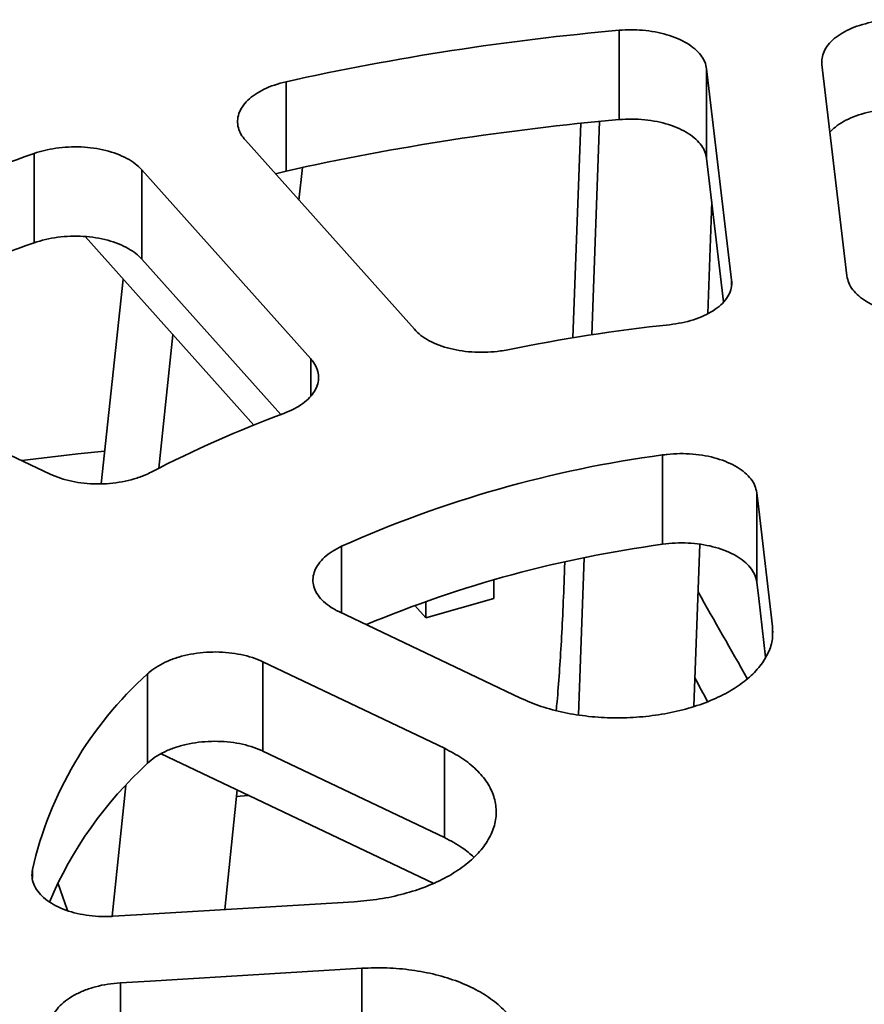
# Model space of a CAD drawing. Units: inches. Extents: x 0.4 to 8.4, y 0.1 to 10.9.
# Drawn here: x 6.3 to 6.6, y 8.9 to 9.1 of the extents above; entities that cross this region are included whole.
import ezdxf

# ---------------------------------------------------------------- set-up
doc = ezdxf.new("R2010")
doc.units = ezdxf.units.IN
doc.header["$MEASUREMENT"] = 0

msp = doc.modelspace()

# ---------------------------------------------------------------- linework, layer by layer
at = {"color": 7, "linetype": 'Continuous', "lineweight": 35}
for p, q in [((6.495660460007085, 9.138752894896614), (6.495660460007085, 9.114256670540042)), ((6.526484155505481, 9.07019171591447), (6.519635874686571, 9.12815307610401)), ((6.519635874686571, 9.12815307610401), (6.519635874686571, 9.103656851747436)), ((6.551234740589127, 9.129348696160498), (6.558083021408037, 9.07138733597096)), ((6.404359881145513, 9.124630176584153), (6.404359881145513, 9.100133952227582)), ((6.483002423296726, 9.05443385743178), (6.485125740374879, 9.113239185358378)), ((6.488197576659838, 9.055254560758994), (6.490259260128753, 9.113754069456451)), ((6.393209366088055, 9.108596946335416), (6.439520868141555, 9.056739906229579)), ((6.335300680047498, 9.104969933977701), (6.335300680047498, 9.080473709621128)), ((6.519635874686571, 9.103656851747436), (6.524285532284784, 9.064303863508655)), ((6.41111989799302, 9.04865452507108), (6.364808395939519, 9.100511565176916)), ((6.364808395939519, 9.100511565176916), (6.364808395939519, 9.076015340820343)), ((6.407893581789017, 9.092154379613053), (6.408831007916381, 9.101118972914106)), ((6.40147655746217, 9.099339805978472), (6.404359881145513, 9.100133952227582)), ((6.519958360677742, 9.061044547671496), (6.521041010902259, 9.091764348834134)), ((6.349303175284659, 9.082167024393968), (6.39548897286864, 9.030453026725672)), ((6.364808395939519, 9.076015340820343), (6.402913779834758, 9.033347054686569)), ((6.353671292795762, 9.014374157219605), (6.359687823232671, 9.070539388023867)), ((6.260969270648367, 9.054514109699506), (6.339693487563624, 9.017014879374667)), ((6.369522768683222, 9.018657562423769), (6.373348558061113, 9.055243534189566)), ((6.50757965924644, 9.022282713519573), (6.50757965924644, 8.997786489163)), ((6.533368498642365, 9.0119227861438), (6.533368498642365, 8.987426561787226)), ((6.516162777154436, 8.953346263875194), (6.517729522197657, 8.997802077128966)), ((6.480720874335028, 8.991246292911294), (6.480781979397235, 8.992938599377455)), ((6.484524363089198, 8.95102847927616), (6.486040781269245, 8.994056286332874)), ((6.461351141195637, 8.982948156777), (6.461351141195637, 8.988046470523498)), ((6.461351141195637, 8.982948156777), (6.442666292413706, 8.977628827067463)), ((6.442666292413706, 8.977628827067463), (6.442666292413706, 8.982096192067893)), ((6.418832257827043, 8.979315830866915), (6.468652174484847, 8.955579701990175)), ((6.439648560480294, 8.981007765839369), (6.442666292413706, 8.977628827067463)), ((6.447772890340012, 8.941835485716886), (6.39795297368221, 8.965571614593626)), ((6.39795297368221, 8.965571614593626), (6.39795297368221, 8.941075390237055)), ((6.36638017385178, 8.962215203868015), (6.36638017385178, 8.937718979511443)), ((6.447772890340012, 8.941835485716886), (6.447772890340012, 8.917339261360315)), ((6.370141323409654, 8.9403383968049), (6.444702928612664, 8.904821239972348)), ((6.39795297368221, 8.941075390237055), (6.447772890340012, 8.917339261360315)), ((6.356670441834974, 8.895750935647067), (6.360426537929455, 8.931670431491876)), ((6.387550042139733, 8.897609386747996), (6.390980193224362, 8.930411874898526)), ((6.341838452945613, 8.904898363714125), (6.34443908269695, 8.897350760621825)), ((6.425096377521053, 8.881507199669882), (6.425096377521053, 8.857010975313308)), ((6.358974248980551, 8.877519220352458), (6.358974248980551, 8.853022995995884))]:
    msp.add_line(p, q, dxfattribs=at)
at = {"color": 8, "linetype": 'Continuous', "lineweight": 35}
for p, q in [((6.526484155505481, 9.07019171591447), (6.526484155505481, 9.068858611200854)), ((6.41111989799302, 9.04865452507108), (6.41111989799302, 9.038440541349079)), ((6.419567402936516, 8.997226786374705), (6.419567402936516, 8.978965579396576)), ((6.537702371915624, 8.975237381371462), (6.537702371915624, 8.97256040968184)), ((6.334836554229623, 8.908571027879344), (6.334836554229623, 8.906176383304398))]:
    msp.add_line(p, q, dxfattribs=at)
at = {"color": 7, "linetype": 'Continuous', "lineweight": 35, "flags": 128}
for points in [[(6.331903703163881, 9.020782500738314), (6.347318699011899, 9.022556321889649), (6.354633179860696, 9.023353519923106)], [(6.537702371915624, 8.975237381371462), (6.533901293155983, 9.007413018433759), (6.533368498642365, 9.0119227861438)], [(6.533368498642365, 8.987426561787226), (6.533902201345095, 8.982909106792402), (6.535801100186505, 8.96683517499662)], [(6.390789548457058, 8.928588741582782), (6.393926640416414, 8.928876882005403), (6.394158389862312, 8.928897952174793)], [(6.356903149888263, 8.89576085735384), (6.365032144076268, 8.89625137140198), (6.423025278428764, 8.899748836671264)], [(6.425096377521053, 8.881507199669882), (6.367103122414063, 8.878009727114462), (6.358974248980551, 8.877519220352458)]]:
    msp.add_lwpolyline(points, dxfattribs=at)
at = {"color": 7, "linetype": 'Continuous', "lineweight": 35}
for centre, radius, start, end in [((6.557712533085776, 8.43541707750113), 0.7060677954734492, 95.04188768833055, 102.5441901774217), ((6.557712533085888, 8.410920853143836), 0.7060677954741793, 95.04188768833441, 102.5441901774178), ((6.497270546447171, 8.638071081486766), 0.4941950789707241, 109.1319509493983, 118.6517111282319), ((6.499149957365987, 8.60882117274751), 0.4993022143122449, 109.156921925721, 117.6048526527315), ((6.559276049673044, 8.58943759766757), 0.471209097473064, 96.06523052724984, 101.5208473384989), ((6.518884746793823, 8.724669117511747), 0.3297505739544538, 110.4305555820816, 117.3531064955523), ((6.550029900369755, 8.706065323946241), 0.3190540086568415, 97.64589499215742, 114.1360116678225), ((6.550861470914794, 8.677647683957918), 0.32305134238915, 97.69953370825023, 112.6642870902887), ((6.434842561456715, 8.885862082289911), 0.1025519268043706, 131.881141228992, 167.2064624992412), ((6.441412576959589, 8.856222003633953), 0.1107773379049573, 132.6350614314148, 156.9252401862281)]:
    msp.add_arc(centre, radius, start, end, dxfattribs=at)
for centre, major_axis, ratio, start_param, end_param in [((6.643605566610866, 8.095613549846982), (-1.117830405558255, 2.194493883480176), 0.1258793362408485, 5.052802517545804, 5.064598322163532), ((6.352661110025418, 8.625384163863481), (-1.097605504091923, 2.150072702631922), 0.1242065176065568, 4.802498443058934, 4.80556056694644)]:
    msp.add_ellipse(centre, major_axis=major_axis, ratio=ratio, start_param=start_param, end_param=end_param, dxfattribs=at)
for points, knots in [([(6.572495597096456, 9.141660139455025), (6.57132391745095, 9.14164305149429), (6.568980557557213, 9.141608875564028), (6.565546244332795, 9.141147663460467), (6.56230032431132, 9.140390281004183), (6.559324154510004, 9.139340245176117), (6.55671554024947, 9.138024279642547), (6.554532830835237, 9.136487572401013), (6.552853507982001, 9.134766048653963), (6.551748975387279, 9.132965361010143), (6.5511706420525, 9.131140466964352), (6.551213374408007, 9.129945953157867), (6.551234740589127, 9.129348696160498)], [0, 0, 0, 0, 0.1016150465954076, 0.2032301454626626, 0.3048634772311452, 0.4064969463563256, 0.5081455330379495, 0.6097942894628804, 0.7114764825437254, 0.8131588088774324, 0.9065793897160329, 1, 1, 1, 1]), ([(6.519635874686571, 9.12815307610401), (6.519501018471553, 9.128799199077598), (6.519231306102424, 9.130091444732955), (6.518098332926389, 9.131947415641763), (6.516450465550189, 9.133671881043519), (6.51430112399825, 9.135219850195169), (6.511706780127547, 9.136539521033828), (6.508754208047491, 9.137602414977227), (6.505514481723213, 9.138369045741069), (6.502186514818243, 9.138809500474888), (6.498864317970195, 9.13895669402534), (6.496728412531455, 9.138820827931253), (6.495660460007085, 9.138752894896614)], [0, 0, 0, 0, 0.1017112043060293, 0.2034223626737332, 0.3051532117164886, 0.4068839216698347, 0.5085997181906537, 0.6103153446517361, 0.7119972675966784, 0.8136790583673226, 0.9068395461938676, 1, 1, 1, 1]), ([(6.404359881145513, 9.124630176584153), (6.403289554866252, 9.124355641367467), (6.401148901757159, 9.123806570792874), (6.398294720302831, 9.122623261661289), (6.395818482103191, 9.121208813386547), (6.393792986169276, 9.119584441973972), (6.392290260330161, 9.117796375918548), (6.391333168520599, 9.11589912885467), (6.390968635601024, 9.113942911434421), (6.391189871246135, 9.112040790337382), (6.391914139808784, 9.110232642617394), (6.392777623949603, 9.109142178486694), (6.393209366088055, 9.108596946335416)], [0, 0, 0, 0, 0.1016142068527363, 0.2032284659751852, 0.3048617975069539, 0.4064952663948996, 0.5081438527309134, 0.6097926088102434, 0.7114748014838808, 0.8131571274109608, 0.9065785489820993, 1, 1, 1, 1]), ([(6.553429186445953, 9.110775754611968), (6.553904765598643, 9.111269419211188), (6.554933390100032, 9.1123371605101), (6.557127423616701, 9.113759092427218), (6.559791735458266, 9.11503807122084), (6.562824218668073, 9.11604107303404), (6.566016964192411, 9.116728505452356), (6.569273816045663, 9.117124572769537), (6.571421670210251, 9.11715080099041), (6.572495597096456, 9.117163915098454)], [0, 0, 0, 0, 0.128519350033459, 0.2779729758960254, 0.4274263518854616, 0.5768302064351221, 0.7262338667777046, 0.8631169583823838, 0.9999999999999999, 0.9999999999999999, 0.9999999999999999, 0.9999999999999999]), ([(6.495660460007085, 9.114256670540042), (6.496826261917003, 9.114328026887337), (6.49915786633654, 9.114470739618636), (6.502671500702639, 9.114272420035215), (6.506067900927063, 9.113766365944072), (6.509265597970442, 9.112949933405705), (6.512161367992904, 9.111842239658461), (6.514686772316576, 9.110483675367709), (6.516756581316166, 9.108904009156037), (6.518275185101714, 9.107202574266314), (6.519277849461194, 9.105437501119107), (6.51951653293224, 9.104250401600353), (6.519635874686571, 9.103656851747436)], [0, 0, 0, 0, 0.1016150465954077, 0.2032301454626625, 0.3048634772311442, 0.4064969463563233, 0.5081455330379487, 0.6097942894628801, 0.7114764825437241, 0.8131588088774274, 0.906579389716027, 1, 1, 1, 1]), ([(6.364808395939519, 9.100511565176916), (6.364237990765017, 9.101076693674555), (6.36309718067362, 9.102206950414605), (6.360768657275101, 9.103665424847858), (6.358054240688266, 9.104888969481573), (6.354997290647311, 9.105839109797353), (6.35168571672799, 9.106480615010819), (6.348219380053501, 9.106806437497864), (6.344691189972046, 9.106795920883455), (6.341305848143408, 9.106465499009843), (6.338127691671685, 9.105866264084565), (6.336243017140845, 9.105268710643617), (6.335300680047498, 9.104969933977701)], [0, 0, 0, 0, 0.101709644117193, 0.203419242299731, 0.3051500913640804, 0.4068808013400262, 0.508596598103197, 0.6103122248065554, 0.7119941481034749, 0.813675939225053, 0.9068379866241423, 0.9999999999999999, 0.9999999999999999, 0.9999999999999999, 0.9999999999999999]), ([(6.335300680047498, 9.080473709621128), (6.336331242233394, 9.080797269715978), (6.33839236713527, 9.081444390072104), (6.341782910049635, 9.082038883613293), (6.345276740281354, 9.082324048876263), (6.348800307360935, 9.082279432104155), (6.352244921112927, 9.081899816922682), (6.355519488100665, 9.081207274625147), (6.358524688403801, 9.080210381623989), (6.361103638377347, 9.078979464834875), (6.363248956903949, 9.077575851678139), (6.364288582873043, 9.076535511160932), (6.364808395939519, 9.076015340820343)], [0, 0, 0, 0, 0.1016126981864313, 0.2032254486387421, 0.3048587797452951, 0.4064922482070831, 0.5081408339222434, 0.6097895893807349, 0.7114717813228397, 0.8131541065194365, 0.9065770385350834, 1, 1, 1, 1]), ([(6.558083021408037, 9.07138733597096), (6.558217866840835, 9.070741119128986), (6.558487557599814, 9.06944868595598), (6.559620441275724, 9.06759082329448), (6.561268207223161, 9.065863147022277), (6.56341741809595, 9.06431022439362), (6.566011561561063, 9.062984167943217), (6.568963867176875, 9.06191117207302), (6.572202930947898, 9.061138487813183), (6.575186080043299, 9.060715868571094), (6.577069359479064, 9.060627001876044), (6.577785691667769, 9.060593200161355)], [0, 0, 0, 0, 0.1161017330112407, 0.2322033742249612, 0.3483278620692071, 0.4644521471361063, 0.5805528870300579, 0.6966534034533256, 0.812706981873889, 0.9287604297824625, 1, 1, 1, 1]), ([(6.509487792032771, 9.0580089827761), (6.510628210427973, 9.058163680562032), (6.512909048043944, 9.058473076245882), (6.51610065864903, 9.059326675317873), (6.518998972685846, 9.06044652673047), (6.521525957296773, 9.061819979992872), (6.523594634939162, 9.063409798425532), (6.525168345048155, 9.065165818877677), (6.526169910125531, 9.06704312144474), (6.526574654816691, 9.068739909921057), (6.526509170315183, 9.069790423902804), (6.526484155505481, 9.07019171591447)], [0, 0, 0, 0, 0.1159916900396568, 0.2319834640474721, 0.3479957945032738, 0.464008330782499, 0.5800443356507585, 0.6960805608929794, 0.8121639078483897, 0.9282473869051298, 0.9999999999999999, 0.9999999999999999, 0.9999999999999999, 0.9999999999999999]), ([(6.439520868141555, 9.056739906229579), (6.440091239263905, 9.0561746787183), (6.441231981057661, 9.055044224142621), (6.44356038284598, 9.053583833765016), (6.446274667399594, 9.052357051515513), (6.449331545052731, 9.051401934455454), (6.452642671502089, 9.05075396930468), (6.456109670053947, 9.050418090332364), (6.45963379681806, 9.050422010968804), (6.462679667135073, 9.050691691711975), (6.464479462635428, 9.051025752190748), (6.465164061752549, 9.051152820798704)], [0, 0, 0, 0, 0.116099951322656, 0.2321998108544345, 0.3483242980677466, 0.4644485825048526, 0.5805493220306588, 0.6966498380852048, 0.8127034162183865, 0.928756863837414, 1, 1, 1, 1]), ([(6.403778105220978, 9.033677049592967), (6.404728207166342, 9.034071792896512), (6.406628411744793, 9.034861279789332), (6.408996665184923, 9.036353283956586), (6.410909138340686, 9.038025532000537), (6.412302372223194, 9.039849132907886), (6.413121633617811, 9.041770565317522), (6.413367742997966, 9.04373555065305), (6.413000379794085, 9.04568567694733), (6.412204918343696, 9.047337635522062), (6.411419818485247, 9.048290511473084), (6.41111989799302, 9.04865452507108)], [0, 0, 0, 0, 0.1159886828443785, 0.2319774496462284, 0.3479897777525597, 0.4640023116804134, 0.5800383137117234, 0.6960745361181092, 0.8121578801309801, 0.9282413562483984, 1, 1, 1, 1]), ([(6.533368498642365, 9.0119227861438), (6.533233638867868, 9.012568929452238), (6.53296391936131, 9.013861215865791), (6.531830917489437, 9.015716583748922), (6.530183023928731, 9.017439922936973), (6.52803363698944, 9.01898620493472), (6.525439270153629, 9.0203033823707), (6.522486488167125, 9.021363581177406), (6.519247034313107, 9.022124806522086), (6.515822085604186, 9.02257875943706), (6.512305410093891, 9.022695264716248), (6.509540333738665, 9.022541170954955), (6.507989513773155, 9.02233674082001), (6.50757965924644, 9.022282713519573)], [0, 0, 0, 0, 0.09654444204368959, 0.1930888537077406, 0.2896518379173605, 0.3862147032547656, 0.4827654540156647, 0.5793160529563489, 0.6758372164454146, 0.7723582530980911, 0.8688486554348578, 0.9653389990777812, 1, 1, 1, 1]), ([(6.339693487563624, 9.017014879374667), (6.340612494182213, 9.016620706207187), (6.342450506692974, 9.015832360183794), (6.345619814998967, 9.015003294208457), (6.348987326843455, 9.01447486398361), (6.352486494217483, 9.01427253533294), (6.356010530099832, 9.014409408029074), (6.359464427769549, 9.014868211250935), (6.362737135190908, 9.0156525694829), (6.365382149478104, 9.016575726617068), (6.366824540998503, 9.01728212266505), (6.367373260754734, 9.017550852383552)], [0, 0, 0, 0, 0.1160927728325102, 0.232185453900899, 0.3483099385731704, 0.4644342204738445, 0.580534958517412, 0.6966354730874061, 0.8126890500638235, 0.9287424965173627, 1, 1, 1, 1]), ([(6.50757965924644, 8.997786489163), (6.508730117284451, 8.997917202404237), (6.511031033880702, 8.998178628945817), (6.51456437269738, 8.998160185817204), (6.51802996241881, 8.9978287950696), (6.521347111434631, 8.997177757270135), (6.524409598505125, 8.996220955042814), (6.527143930705302, 8.994995425684056), (6.529456125150341, 8.993526257121633), (6.531301157584892, 8.991863963683445), (6.532597925302448, 8.990049061819539), (6.533198623319602, 8.988543511016154), (6.53333275665026, 8.987661569379096), (6.533368498642365, 8.987426561787226)], [0, 0, 0, 0, 0.09645315331261584, 0.192906350240824, 0.2893771518061625, 0.3858480702935729, 0.482331724839418, 0.5788155303429343, 0.6753283353224809, 0.7718412693570146, 0.8683851600350045, 0.964929100413381, 1, 1, 1, 1]), ([(6.419567402936516, 8.997226786374705), (6.418689081693421, 8.996779941789086), (6.416932438810119, 8.995886252415817), (6.414832525439208, 8.994264142332971), (6.413218962301973, 8.992486822777213), (6.41215015775766, 8.990587181257554), (6.41167063401128, 8.988622030844978), (6.411772235884423, 8.986647009385216), (6.41247621733849, 8.984720010714469), (6.413737949751904, 8.982891661730001), (6.415548853896679, 8.98122312532401), (6.417338099492717, 8.980055878497913), (6.418517846920944, 8.979471556696549), (6.418832257827043, 8.979315830866915)], [0, 0, 0, 0, 0.09644950518892344, 0.192899053985284, 0.289369852698402, 0.385840768331414, 0.4823244195953212, 0.5788082218165976, 0.6753210232229903, 0.7718339536863379, 0.868377840949198, 0.9649217779163536, 1, 1, 1, 1]), ([(6.480720874335028, 8.991246292911294), (6.480584388476978, 8.987718741456177), (6.480311311724019, 8.980660923811012), (6.479823729500925, 8.97114118735056), (6.479271200024622, 8.962430142664674), (6.478797776726303, 8.95611735734833), (6.478487133806179, 8.95303374747782), (6.478406258029129, 8.952230930712213)], [0, 0, 0, 0, 0.2276852011714375, 0.4555456244415753, 0.683230840883163, 0.9175292587435356, 1, 1, 1, 1]), ([(6.468652174484847, 8.955579701990175), (6.470490294930263, 8.95479088759781), (6.474166533614963, 8.95321325975982), (6.480505358375185, 8.95155093390895), (6.487240444454835, 8.950486343401918), (6.494238166901732, 8.95006850714548), (6.501286306635951, 8.950320583967123), (6.508190336483306, 8.951208793964138), (6.514743422555715, 8.952730226095486), (6.520777196547273, 8.954816306619513), (6.526097048747568, 8.957430677923265), (6.530582773724214, 8.96048191182539), (6.534077882224476, 8.963903577991154), (6.536484911315236, 8.967570384078828), (6.537816204034441, 8.971390481277584), (6.537740315969605, 8.97395508085436), (6.537702371915624, 8.975237381371462)], [0, 0, 0, 0, 0.07160777614075688, 0.1432154663370583, 0.2148337287998742, 0.2864517985398978, 0.3580478080205092, 0.4296436249897398, 0.501195369778563, 0.5727471166326307, 0.6442746512958244, 0.7158023793697142, 0.7873520292656366, 0.8589018699317934, 0.9294508948738162, 0.9999999999999999, 0.9999999999999999, 0.9999999999999999, 0.9999999999999999]), ([(6.39795297368221, 8.965571614593626), (6.397033898014313, 8.965965694304607), (6.39519574696762, 8.966753853602606), (6.392026257196028, 8.967580353491421), (6.388658586073936, 8.968104378464734), (6.385159338986897, 8.968300005678598), (6.381634790615995, 8.96815407846851), (6.378181710129796, 8.967682560001375), (6.374904259913968, 8.966885516498358), (6.371884818987055, 8.965798539691646), (6.369228276666884, 8.964438954596892), (6.367451141780368, 8.963198712575275), (6.366604102426215, 8.962420845602827), (6.36638017385178, 8.962215203868015)], [0, 0, 0, 0, 0.0965369904483935, 0.1930739505306049, 0.2896369307739001, 0.3861997921498493, 0.4827505400004126, 0.5793011360309729, 0.6758222971894127, 0.7723433315076, 0.8688337311377536, 0.9653240720677246, 0.9999999999999999, 0.9999999999999999, 0.9999999999999999, 0.9999999999999999]), ([(6.36638017385178, 8.937718979511443), (6.367034995663168, 8.93828135773119), (6.368344639582012, 8.939406114424955), (6.370888472009871, 8.940840845090753), (6.373781186338724, 8.94202987493911), (6.376973996378861, 8.94293552847247), (6.380373786308417, 8.943524015712606), (6.383881443039446, 8.943791099599023), (6.387398459838376, 8.943715839038452), (6.390828792328401, 8.943315015454589), (6.394063438241253, 8.942583686217295), (6.396408928103784, 8.941782598568224), (6.397628065164672, 8.941224205799031), (6.39795297368221, 8.941075390237055)], [0, 0, 0, 0, 0.096449505188924, 0.1928990539852852, 0.2893698526984054, 0.3858407683314182, 0.4823244195953243, 0.5788082218165986, 0.6753210232229911, 0.771833953686339, 0.8683778409491981, 0.9649217779163533, 1, 1, 1, 1]), ([(6.423025278428764, 8.899748836671264), (6.425355181344077, 8.899956670955161), (6.430014984377934, 8.900372339273474), (6.436713914888602, 8.901827646323671), (6.442943422858871, 8.903863217544666), (6.448541579496562, 8.90645736665646), (6.453321381553402, 8.909537795477869), (6.457181723379069, 8.913000031099212), (6.459973136387457, 8.916755961850606), (6.461661533371717, 8.920688602101144), (6.462153043620576, 8.924692611631373), (6.461481542831987, 8.928655918893202), (6.459622712733188, 8.932468857956549), (6.456670524210906, 8.936005247160441), (6.452753947917588, 8.93920703114086), (6.449433243494817, 8.940959333859656), (6.447772890340012, 8.941835485716886)], [0, 0, 0, 0, 0.07161053730529017, 0.1432209886506827, 0.2148392502371611, 0.2864573190977826, 0.3580533270606969, 0.4296491425161825, 0.5012008857445125, 0.5727526310476164, 0.6442801657092694, 0.7158078937853921, 0.7873575452857975, 0.8589073875533334, 0.9294536536918857, 1, 1, 1, 1]), ([(6.447772890340012, 8.917339261360315), (6.4494791144872, 8.916457474822506), (6.452560798249473, 8.914864842775987), (6.454819287003355, 8.912878403841114), (6.455827326864587, 8.911991789008601)], [0, 0, 0, 0, 0.5536662028978266, 1, 1, 1, 1]), ([(6.334836554229623, 8.908571027879344), (6.334764276271356, 8.907896850116586), (6.334619720322135, 8.906548494286216), (6.335144673690137, 8.90454971984197), (6.336217087067739, 8.902642971767863), (6.337838004603385, 8.900875354867727), (6.339968364669111, 8.899304960955037), (6.34253247080014, 8.897967376801036), (6.345473116287446, 8.896911899004165), (6.34869439842008, 8.896155550107242), (6.352113307272049, 8.895737591094031), (6.354884666862949, 8.895660922713951), (6.356478458395827, 8.895739830973719), (6.356903149888263, 8.89576085735384)], [0, 0, 0, 0, 0.09645315331261563, 0.1929063502408235, 0.2893771518061619, 0.3858480702935712, 0.4823317248394163, 0.5788155303429324, 0.6753283353224789, 0.7718412693570125, 0.8683851600350033, 0.9649291004133796, 1, 1, 1, 1]), ([(6.459148166550599, 8.84164536917601), (6.460604899575664, 8.842758633205277), (6.463518363877406, 8.844985159927655), (6.466653040493992, 8.84879177001204), (6.4687277573323, 8.852812970475442), (6.469647103096777, 8.85696556041317), (6.469358720060171, 8.861119961713035), (6.467914146904775, 8.865159848972983), (6.465308834422271, 8.868960282287878), (6.461662940515274, 8.872424856642654), (6.457038318329998, 8.875440575691151), (6.45160307709075, 8.877943665522452), (6.445479311101415, 8.879847840020492), (6.438897320516287, 8.881104492139036), (6.432027087682214, 8.8817270272715), (6.42740661511669, 8.881580475564848), (6.425096377521053, 8.881507199669882)], [0, 0, 0, 0, 0.07160777614075683, 0.1432154663370577, 0.2148337287998736, 0.2864517985398978, 0.3580478080205094, 0.4296436249897398, 0.501195369778563, 0.5727471166326309, 0.6442746512958247, 0.7158023793697145, 0.7873520292656372, 0.8589018699317942, 0.9294508948738163, 1, 1, 1, 1]), ([(6.358974248980551, 8.877519220352458), (6.357809234687626, 8.877414962334514), (6.355479206468372, 8.877206446331433), (6.352129592705503, 8.876474055290627), (6.349014720089187, 8.875447908089145), (6.346215407212007, 8.874137366492043), (6.343825315346647, 8.872577077168442), (6.34189473082603, 8.870818168496974), (6.340499218188319, 8.868903684640053), (6.339654100418783, 8.866892580647223), (6.339413941545809, 8.86484031160061), (6.339666018254103, 8.863235494022668), (6.340019094731595, 8.86233962128986), (6.340112406654188, 8.862102857833712)], [0, 0, 0, 0, 0.0965444420436895, 0.1930888537077398, 0.2896518379173593, 0.3862147032547659, 0.4827654540156649, 0.5793160529563485, 0.6758372164454127, 0.7723582530980893, 0.8688486554348561, 0.9653389990777793, 1, 1, 1, 1])]:
    msp.add_open_spline(points, degree=3, knots=knots, dxfattribs=at)

doc.saveas('drawing.dxf')
